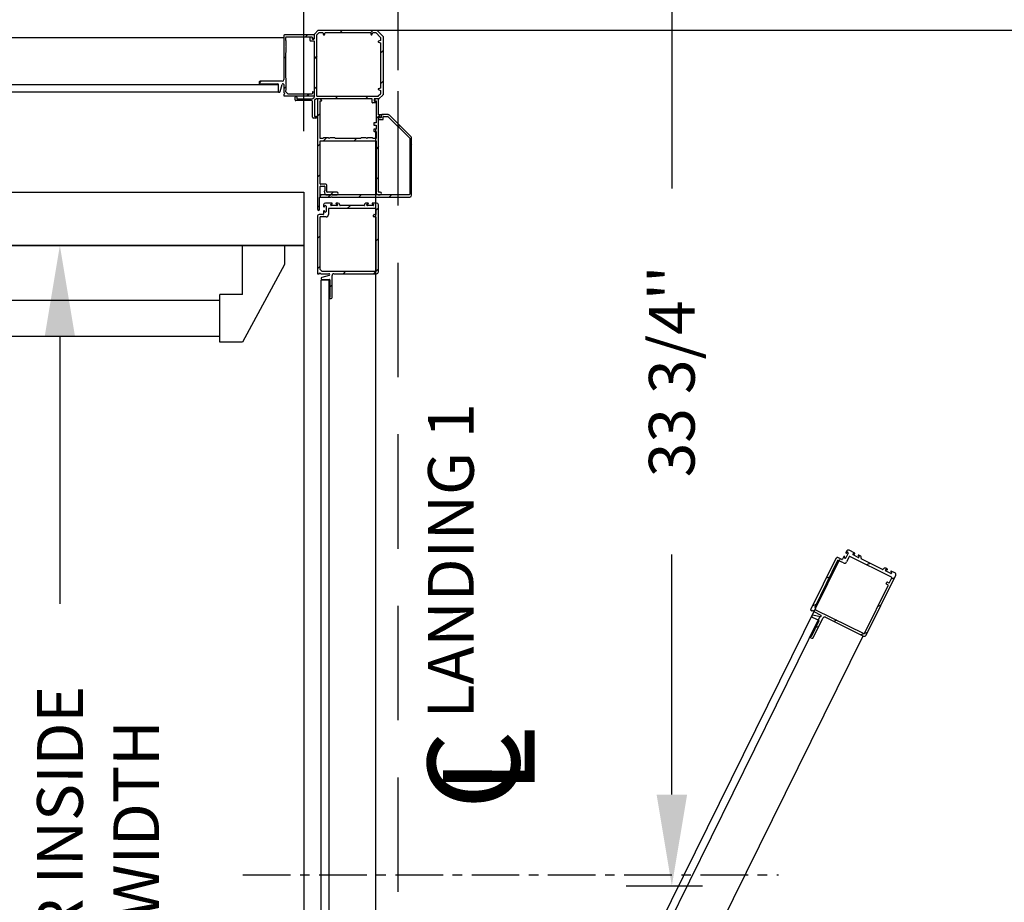
# Model space of a CAD drawing. Extents: x -998 to 126, y -133 to 535.
# Drawn here: x 21 to 53, y -1 to 28 of the extents above; entities that cross this region are included whole.
import ezdxf

# ---------------------------------------------------------------- set-up
doc = ezdxf.new("R2010")
doc.units = 0
doc.header["$LTSCALE"] = 5
doc.header["$MEASUREMENT"] = 0
doc.linetypes.add('CENTER', pattern=[2, 1.25, -0.25, 0.25, -0.25])
doc.linetypes.add('HIDDEN', pattern=[0.375, 0.25, -0.125])
doc.layers.get('0').update_dxf_attribs({"linetype": 'CONTINUOUS'})
doc.layers.get('DEFPOINTS').update_dxf_attribs({"linetype": 'CONTINUOUS'})
doc.layers.add('CENTER', color=2, linetype='CENTER')
doc.layers.add('DIM', color=3, linetype='CONTINUOUS')
doc.styles.add('PLAN_STYLE', font='txt.shx', dxfattribs={"height": 1.5})
doc.styles.get("Standard").update_dxf_attribs({"font": 'txt.shx', "height": 1.5})
doc.dimstyles.new('IMPERIAL_PL', dxfattribs={"dimtxt": 1.5, "dimasz": 3, "dimexe": 1.5, "dimexo": 1, "dimgap": 1, "dimtad": 0, "dimtih": 1, "dimtoh": 1, "dimdec": 4, "dimzin": 0, "dimdsep": 46, "dimlunit": 5, "dimtxsty": 'PLAN_STYLE', "dimcen": 0.09, "dimadec": 0, "dimazin": 0, "dimtfac": 1, "dimtdec": 4, "dimtofl": 0, "dimtmove": 0, "dimatfit": 3, "dimfxl": 0, "dimfrac": 2, "dimtolj": 1, "dimtzin": 0, "dimarcsym": 0})

# ---------------------------------------------------------------- blocks, each defined once
blk = doc.blocks.new('*D2199')
at = {"layer": 'DEFPOINTS', "color": 0, "linetype": 'Continuous', "ltscale": 0.8}
for p in [(-37.28125, 67.75), (-37.28125, 25.75), (33.09375, 25.75)]:
    blk.add_point(p, dxfattribs=at)
at = {"layer": 'DIM', "color": 0, "linetype": 'Continuous', "lineweight": -2, "ltscale": 0.8}
for p, q in [((-37.28125, 26.75), (-37.28125, 69.25)), ((33.09375, 26.75), (33.09375, 69.25)), ((-34.28125, 67.75), (-19.09375, 67.75)), ((30.09375, 67.75), (14.90625, 67.75))]:
    blk.add_line(p, q, dxfattribs=at)
at = {"layer": 'DIM', "color": 0, "linetype": 'Continuous', "ltscale": 0.8}
for points in [[(-34.28125, 68.25), (-34.28125, 67.25), (-37.28125, 67.75)], [(30.09375, 68.25), (30.09375, 67.25), (33.09375, 67.75)]]:
    blk.add_solid(points, dxfattribs=at)
at = {"layer": 'DIM', "color": 0, "linetype": 'Continuous', "ltscale": 0.8, "insert": (-2.09375, 67.75), "char_height": 1.5, "attachment_point": 5, "style": 'PLAN_STYLE'}
blk.add_mtext("\\A1;70 3/8''\\PFINISHED RUNWAY LENGTH\\P(PIT LENGTH)", dxfattribs=at)
blk = doc.blocks.new('*D2201')
at = {"layer": 'DEFPOINTS', "color": 0, "linetype": 'Continuous', "ltscale": 0.8}
for p in [(30, 53.75), (-30, 23.75), (30, 23.75)]:
    blk.add_point(p, dxfattribs=at)
at = {"layer": 'DIM', "color": 0, "linetype": 'Continuous', "lineweight": -2, "ltscale": 0.8}
for p, q in [((-30, 24.75), (-30, 55.25)), ((30, 24.75), (30, 55.25)), ((-27, 53.75), (-9.25, 53.75)), ((27, 53.75), (9.25, 53.75))]:
    blk.add_line(p, q, dxfattribs=at)
at = {"layer": 'DIM', "color": 0, "linetype": 'Continuous', "ltscale": 0.8}
for points in [[(-27, 54.25), (-27, 53.25), (-30, 53.75)], [(27, 54.25), (27, 53.25), (30, 53.75)]]:
    blk.add_solid(points, dxfattribs=at)
at = {"layer": 'DIM', "color": 0, "linetype": 'Continuous', "ltscale": 0.8, "insert": (0, 53.75), "char_height": 1.5, "attachment_point": 5, "style": 'PLAN_STYLE'}
blk.add_mtext("\\A1;60''\\PCLEAR INSIDE\\PCAB LENGTH", dxfattribs=at)
blk = doc.blocks.new('BLK129')
at = {"color": 7, "linetype": 'Continuous'}
for p, q in [((-7.492, 38.517), (-7.412, 38.517)), ((-7.457, 38.457), (-7.492, 38.457)), ((-7.442, 37.951), (-7.442, 38.442)), ((-7.382, 38.487), (-7.382, 37.972)), ((-9.687, 37.758), (-9.568, 37.877)), ((-9.558, 37.882), (-9.414, 37.882)), ((-9.471, 37.972), (-9.471, 38.004)), ((-9.456, 38.019), (-9.352, 38.019)), ((-9.414, 37.957), (-9.456, 37.957)), ((-9.399, 37.897), (-9.399, 37.942)), ((-9.337, 38.004), (-9.337, 37.897)), ((-9.322, 37.882), (-7.511, 37.882)), ((-7.49, 37.89), (-7.451, 37.929)), ((-7.442, 37.813), (-7.442, 36.002)), ((-7.394, 37.873), (-7.433, 37.834)), ((-6.882, 37.882), (-7.373, 37.882)), ((-7.352, 37.942), (-6.837, 37.942)), ((-6.867, 37.832), (-6.867, 37.867)), ((-6.807, 37.912), (-6.807, 37.832)), ((-9.692, 35.837), (-9.692, 37.748)), ((-9.486, 35.632), (-9.692, 35.837)), ((-7.442, 35.909), (-7.442, 35.759)), ((-7.427, 35.987), (-7.319, 35.987)), ((-7.382, 35.924), (-7.427, 35.924)), ((-7.367, 35.867), (-7.367, 35.909)), ((-7.319, 35.852), (-7.352, 35.852)), ((-7.304, 35.972), (-7.304, 35.867)), ((-7.569, 35.632), (-9.486, 35.632)), ((-7.442, 35.759), (-7.569, 35.632))]:
    blk.add_line(p, q, dxfattribs=at)
for centre, radius, start, end in [((-7.492, 38.487), 0.03, 90, 270), ((-7.457, 38.442), 0.015, 0, 90), ((-7.412, 38.487), 0.03, 0, 90), ((-9.558, 37.867), 0.015, 90, 135), ((-9.456, 38.004), 0.015, 90, 180), ((-9.456, 37.972), 0.015, 180, 270), ((-9.414, 37.942), 0.015, 0, 90), ((-9.414, 37.897), 0.015, 270, 0), ((-9.352, 38.004), 0.015, 0, 90), ((-9.322, 37.897), 0.015, 180, 270), ((-7.511, 37.912), 0.03, 270, 315), ((-7.472, 37.951), 0.03, 315, 0), ((-7.412, 37.813), 0.03, 135, 180), ((-7.373, 37.852), 0.03, 90, 135), ((-7.352, 37.972), 0.03, 180, 270), ((-6.882, 37.867), 0.015, 0, 90), ((-6.837, 37.832), 0.03, 180, 360), ((-6.837, 37.912), 0.03, 0, 90), ((-9.677, 37.748), 0.015, 135, 180), ((-7.427, 36.002), 0.015, 180, 270), ((-7.427, 35.909), 0.015, 90, 180), ((-7.382, 35.909), 0.015, 0, 90), ((-7.352, 35.867), 0.015, 180, 270), ((-7.319, 35.972), 0.015, 0, 90), ((-7.319, 35.867), 0.015, 270, 0)]:
    blk.add_arc(centre, radius, start, end, dxfattribs=at)
blk = doc.blocks.new('BLK130')
at = {"color": 7, "linetype": 'Continuous'}
for p, q in [((-9.609, 37.726), (-9.538, 37.797)), ((-9.528, 37.802), (-7.537, 37.802)), ((-7.522, 37.787), (-7.522, 35.79)), ((-9.614, 37.607), (-9.614, 37.715)), ((-9.544, 37.582), (-9.614, 37.607)), ((-9.614, 37.528), (-9.544, 37.554)), ((-9.614, 36.047), (-9.614, 37.528)), ((-9.544, 36.022), (-9.614, 36.047)), ((-9.614, 35.968), (-9.544, 35.993)), ((-9.614, 35.87), (-9.614, 35.968)), ((-9.454, 35.71), (-9.614, 35.87)), ((-9.355, 35.71), (-9.454, 35.71)), ((-9.33, 35.78), (-9.355, 35.71)), ((-9.277, 35.71), (-9.302, 35.78)), ((-7.795, 35.71), (-9.277, 35.71)), ((-7.77, 35.78), (-7.795, 35.71)), ((-7.716, 35.71), (-7.742, 35.78)), ((-7.602, 35.71), (-7.716, 35.71)), ((-7.522, 35.79), (-7.602, 35.71))]:
    blk.add_line(p, q, dxfattribs=at)
for centre, start, end in [((-9.528, 37.787), 90, 135), ((-7.537, 37.787), 0, 90), ((-9.599, 37.715), 135, 180), ((-9.549, 37.568), 289.8189, 70.1811), ((-9.549, 36.007), 289.8189, 70.1811), ((-9.316, 35.775), 19.8189, 160.1811), ((-7.756, 35.775), 19.8189, 160.1811)]:
    blk.add_arc(centre, 0.015, start, end, dxfattribs=at)
blk = doc.blocks.new('BLK131')
at = {"color": 15, "linetype": 'Continuous'}
for points in [[(-7.521, 38.479, 0), (-7.483, 38.517, 0)], [(-9.198, 37.802, 0), (-9.118, 37.882, 0)], [(-8.198, 37.802, 0), (-8.118, 37.882, 0)], [(-7.118, 37.882, 0), (-7.058, 37.942, 0)], [(-7.522, 37.478, 0), (-7.442, 37.558, 0)], [(-9.692, 37.308, 0), (-9.614, 37.386, 0)], [(-7.522, 36.478, 0), (-7.442, 36.558, 0)], [(-9.692, 36.308, 0), (-9.614, 36.386, 0)], [(-9.368, 35.632, 0), (-9.28, 35.72, 0)], [(-8.368, 35.632, 0), (-8.29, 35.71, 0)]]:
    blk.add_polyline3d(points, dxfattribs=at)
for name in ['BLK129', 'BLK130']:
    blk.add_blockref(name, (0, 0))
blk = doc.blocks.new('BLK43')
at = {"color": 7, "linetype": 'Continuous'}
for p, q in [((-7.442, 37.775), (-7.442, 37.694)), ((-6.442, 37.79), (-7.427, 37.79)), ((-6.442, 37.737), (-6.442, 37.79)), ((-7.434, 37.68), (-7.388, 37.656)), ((-7.377, 37.663), (-7.377, 37.712)), ((-7.362, 37.727), (-6.581, 37.727)), ((-6.581, 37.727), (-6.504, 37.651)), ((-6.504, 37.605), (-6.52, 37.59)), ((-6.52, 37.59), (-6.52, 37.417)), ((-6.504, 37.651), (-6.504, 37.605)), ((-6.472, 37.707), (-6.442, 37.737)), ((-6.442, 37.677), (-6.472, 37.707)), ((-6.442, 37.417), (-6.442, 37.677)), ((-6.318, 37.647), (-6.383, 37.409)), ((-6.257, 37.402), (-6.257, 37.639)), ((-6.52, 37.417), (-6.505, 37.402)), ((-6.505, 37.402), (-6.52, 37.387)), ((-6.52, 37.387), (-6.52, 37.215)), ((-6.52, 37.215), (-6.504, 37.199)), ((-6.504, 37.199), (-6.504, 36.371)), ((-6.442, 35.805), (-6.442, 37.249)), ((-6.382, 37.309), (-5.662, 37.309)), ((-5.662, 37.387), (-6.242, 37.387)), ((-5.662, 37.402), (-5.662, 37.387)), ((-5.632, 37.339), (-5.632, 37.402)), ((-6.504, 36.371), (-6.52, 36.356)), ((-6.52, 36.356), (-6.52, 36.183)), ((-6.52, 36.183), (-6.505, 36.168)), ((-6.505, 36.168), (-6.52, 36.153)), ((-6.52, 36.153), (-6.52, 35.981)), ((-7.442, 35.886), (-7.442, 35.805)), ((-7.388, 35.923), (-7.434, 35.899)), ((-7.377, 35.867), (-7.377, 35.917)), ((-6.519, 35.852), (-7.362, 35.852)), ((-6.52, 35.981), (-6.504, 35.965)), ((-6.504, 35.965), (-6.504, 35.867)), ((-7.427, 35.79), (-6.457, 35.79))]:
    blk.add_line(p, q, dxfattribs=at)
for centre, radius, start, end in [((-7.427, 37.775), 0.015, 90, 180), ((-7.427, 37.694), 0.015, 180, 241.9275), ((-7.384, 37.663), 0.0075, 241.9275, 0), ((-7.362, 37.712), 0.015, 90, 180), ((-6.288, 37.639), 0.031, 0, 164.6634), ((-6.412, 37.417), 0.03, 180, 344.6634), ((-6.382, 37.249), 0.06, 90, 180), ((-6.242, 37.402), 0.015, 180, 270), ((-5.647, 37.402), 0.015, 0, 180), ((-5.662, 37.339), 0.03, 270, 0), ((-7.427, 35.886), 0.015, 118.0725, 180), ((-7.384, 35.917), 0.0075, 0, 118.0725), ((-7.362, 35.867), 0.015, 180, 270), ((-6.519, 35.867), 0.015, 270, 0), ((-7.427, 35.805), 0.015, 180, 270), ((-6.457, 35.805), 0.015, 270, 0)]:
    blk.add_arc(centre, radius, start, end, dxfattribs=at)
blk = doc.blocks.new('BLK44')
at = {"color": 15, "linetype": 'Continuous'}
for points in [[(-7.27285, 37.72715, 0), (-7.21035, 37.78965, 0)], [(-6.51975, 37.48025, 0), (-6.44175, 37.55825, 0)], [(-5.69085, 37.30915, 0), (-5.63175, 37.36825, 0)], [(-6.50425, 36.49575, 0), (-6.44175, 36.55825, 0)], [(-7.21035, 35.78965, 0), (-7.14785, 35.85215, 0)]]:
    blk.add_polyline3d(points, dxfattribs=at)
blk.add_blockref('BLK43', (0, 0))
blk = doc.blocks.new('BLK33')
at = {"color": 7, "linetype": 'Continuous'}
for p, q in [((-8.022, 44.396), (-8.022, 43.676)), ((-7.929, 44.426), (-7.992, 44.426)), ((-7.944, 43.816), (-7.944, 44.396)), ((-7.944, 44.396), (-7.929, 44.396)), ((-8.082, 43.616), (-9.481, 43.616)), ((-7.692, 43.801), (-7.929, 43.801)), ((-7.922, 43.675), (-7.684, 43.74)), ((-7.654, 43.616), (-7.914, 43.616)), ((-7.624, 43.586), (-7.654, 43.616)), ((-7.594, 43.616), (-7.624, 43.586)), ((-7.541, 43.616), (-7.594, 43.616)), ((-7.541, 41.737), (-7.541, 43.616)), ((-9.541, 43.556), (-9.541, 41.361)), ((-7.744, 41.564), (-7.744, 41.662)), ((-7.729, 41.677), (-7.601, 41.677)), ((-9.385, 41.346), (-9.385, 41.364)), ((-9.37, 41.379), (-9.18, 41.379)), ((-9.35, 41.331), (-9.37, 41.331)), ((-9.18, 41.331), (-9.2, 41.331)), ((-9.165, 41.364), (-9.165, 41.346)), ((-9.085, 41.361), (-9.085, 41.364)), ((-9.07, 41.379), (-8.291, 41.379)), ((-8.276, 41.364), (-8.276, 41.361)), ((-8.198, 41.346), (-8.198, 41.364)), ((-8.183, 41.379), (-7.993, 41.379)), ((-8.163, 41.331), (-8.183, 41.331)), ((-7.993, 41.331), (-8.013, 41.331)), ((-7.978, 41.364), (-7.978, 41.346)), ((-7.824, 41.404), (-7.824, 41.574)), ((-7.774, 41.574), (-7.774, 41.564)), ((-7.774, 41.414), (-7.774, 41.404)), ((-7.744, 41.361), (-7.744, 41.414)), ((-9.481, 41.301), (-9.35, 41.301)), ((-9.2, 41.301), (-9.145, 41.301)), ((-8.216, 41.301), (-8.163, 41.301)), ((-8.013, 41.301), (-7.804, 41.301))]:
    blk.add_line(p, q, dxfattribs=at)
for centre, radius, start, end in [((-7.992, 44.396), 0.03, 90, 180), ((-7.929, 44.411), 0.015, 270, 90), ((-9.481, 43.556), 0.06, 90, 180), ((-8.082, 43.676), 0.06, 270, 0), ((-7.929, 43.816), 0.015, 180, 270), ((-7.914, 43.646), 0.03, 105.3366, 270), ((-7.692, 43.77), 0.031, 285.3366, 90), ((-7.729, 41.662), 0.015, 90, 180), ((-7.601, 41.737), 0.06, 270, 0), ((-9.481, 41.361), 0.06, 180, 270), ((-9.37, 41.364), 0.015, 90, 180), ((-9.37, 41.346), 0.015, 180, 270), ((-9.35, 41.316), 0.015, 270, 90), ((-9.2, 41.316), 0.015, 90, 270), ((-9.18, 41.364), 0.015, 0, 90), ((-9.18, 41.346), 0.015, 270, 0), ((-9.145, 41.361), 0.06, 270, 0), ((-9.07, 41.364), 0.015, 90, 180), ((-8.291, 41.364), 0.015, 0, 90), ((-8.216, 41.361), 0.06, 180, 270), ((-8.183, 41.364), 0.015, 90, 180), ((-8.183, 41.346), 0.015, 180, 270), ((-8.163, 41.316), 0.015, 270, 90), ((-8.013, 41.316), 0.015, 90, 270), ((-7.993, 41.364), 0.015, 0, 90), ((-7.993, 41.346), 0.015, 270, 0), ((-7.799, 41.574), 0.025, 0, 180), ((-7.799, 41.404), 0.025, 180, 0), ((-7.804, 41.361), 0.06, 270, 360), ((-7.759, 41.564), 0.015, 180, 0), ((-7.759, 41.414), 0.015, 0, 180)]:
    blk.add_arc(centre, radius, start, end, dxfattribs=at)
blk = doc.blocks.new('BLK34')
at = {"color": 7, "linetype": 'Continuous'}
for p, q in [((-9.463, 43.523), (-9.463, 41.772)), ((-7.687, 43.538), (-9.448, 43.538)), ((-7.619, 43.471), (-7.687, 43.538)), ((-7.619, 41.772), (-7.619, 43.471)), ((-9.463, 41.664), (-9.463, 41.494)), ((-9.448, 41.757), (-9.4, 41.757)), ((-9.4, 41.679), (-9.448, 41.679)), ((-9.385, 41.742), (-9.385, 41.694)), ((-7.902, 41.494), (-7.902, 41.679)), ((-7.824, 41.757), (-7.634, 41.757)), ((-9.448, 41.479), (-7.917, 41.479))]:
    blk.add_line(p, q, dxfattribs=at)
for centre, radius, start, end in [((-9.448, 43.523), 0.015, 90, 180), ((-9.448, 41.772), 0.015, 180, 270), ((-9.448, 41.664), 0.015, 90, 180), ((-9.4, 41.742), 0.015, 0, 90), ((-9.4, 41.694), 0.015, 270, 0), ((-7.824, 41.679), 0.078, 90, 180), ((-7.634, 41.772), 0.015, 270, 0), ((-9.448, 41.494), 0.015, 180, 270), ((-7.917, 41.494), 0.015, 270, 0)]:
    blk.add_arc(centre, radius, start, end, dxfattribs=at)
blk = doc.blocks.new('BLK35')
at = {"color": 15, "linetype": 'Continuous'}
for points in [[(-8.02175, 43.97825, 0), (-7.94375, 44.05625, 0)], [(-9.54125, 43.45875, 0), (-9.38385, 43.61615, 0)], [(-8.46185, 43.53815, 0), (-8.38385, 43.61615, 0)], [(-7.61925, 43.38075, 0), (-7.54125, 43.45875, 0)], [(-9.54125, 42.45875, 0), (-9.46325, 42.53675, 0)], [(-7.61925, 42.38075, 0), (-7.54125, 42.45875, 0)], [(-9.54125, 41.45875, 0), (-9.46325, 41.53675, 0)], [(-8.62085, 41.37915, 0), (-8.52085, 41.47915, 0)]]:
    blk.add_polyline3d(points, dxfattribs=at)
for name in ['BLK33', 'BLK34']:
    blk.add_blockref(name, (0, 0))
blk = doc.blocks.new('BLK36')
at = {"color": 7, "linetype": 'Continuous'}
for p, q in [((-10.629, 41.044), (-10.629, 39.17)), ((-8.013, 41.104), (-10.569, 41.104)), ((-10.567, 39.177), (-10.567, 41.011)), ((-10.552, 41.026), (-7.657, 41.026)), ((-7.998, 41.089), (-8.013, 41.104)), ((-7.983, 41.104), (-7.998, 41.089)), ((-7.63, 41.104), (-7.983, 41.104)), ((-7.642, 41.038), (-7.63, 41.104)), ((-10.612, 39.128), (-9.903, 38.419)), ((-9.865, 38.468), (-10.562, 39.166)), ((-9.716, 38.464), (-9.854, 38.464)), ((-9.701, 38.548), (-9.701, 38.479)), ((-9.564, 38.563), (-9.686, 38.563)), ((-9.639, 38.417), (-9.639, 38.486)), ((-9.624, 38.501), (-9.589, 38.501)), ((-9.589, 38.501), (-9.583, 38.478)), ((-9.549, 38.482), (-9.549, 38.548)), ((-9.861, 38.402), (-9.654, 38.402))]:
    blk.add_line(p, q, dxfattribs=at)
for centre, radius, start, end in [((-10.569, 41.044), 0.06, 90, 180), ((-10.552, 41.011), 0.015, 90, 180), ((-7.657, 41.041), 0.015, 270, 349.3803), ((-10.569, 39.17), 0.06, 180, 225), ((-10.552, 39.177), 0.015, 180, 225), ((-9.861, 38.462), 0.06, 225, 270), ((-9.854, 38.479), 0.015, 225, 270), ((-9.716, 38.479), 0.015, 270, 0), ((-9.686, 38.548), 0.015, 90, 180), ((-9.654, 38.417), 0.015, 270, 0), ((-9.624, 38.486), 0.015, 90, 180), ((-9.566, 38.482), 0.0171, 195.9454, 360), ((-9.564, 38.548), 0.015, 0, 90)]:
    blk.add_arc(centre, radius, start, end, dxfattribs=at)
blk = doc.blocks.new('BLK37')
at = {"color": 15, "linetype": 'Continuous'}
for points in [[(-9.974, 41.026, 0), (-9.896, 41.104, 0)], [(-8.974, 41.026, 0), (-8.896, 41.104, 0)], [(-7.974, 41.026, 0), (-7.896, 41.104, 0)], [(-10.629, 40.371, 0), (-10.567, 40.433, 0)], [(-10.629, 39.371, 0), (-10.567, 39.433, 0)], [(-10.242, 38.758, 0), (-10.198, 38.802, 0)]]:
    blk.add_polyline3d(points, dxfattribs=at)
blk.add_blockref('BLK36', (0, 0))
blk = doc.blocks.new('BLK38')
at = {"color": 7, "linetype": 'Continuous'}
for p, q in [((-7.612, 41.51), (-7.612, 41.12)), ((-7.549, 37.897), (-7.549, 41.51)), ((-9.531, 41.026), (-9.599, 41.026)), ((-8.013, 41.026), (-8.184, 41.026)), ((-7.998, 41.011), (-8.013, 41.026)), ((-7.983, 41.026), (-7.998, 41.011)), ((-7.812, 41.026), (-7.983, 41.026)), ((-7.759, 40.911), (-7.783, 41.004)), ((-7.612, 41.12), (-7.627, 41.104)), ((-7.627, 41.104), (-7.627, 40.759)), ((-9.599, 40.946), (-9.564, 40.946)), ((-9.549, 40.931), (-9.549, 38.466)), ((-9.471, 39.257), (-9.471, 40.966)), ((-8.184, 40.946), (-7.864, 40.946)), ((-7.849, 40.931), (-7.849, 40.711)), ((-7.819, 40.681), (-7.642, 40.681)), ((-7.789, 40.759), (-7.789, 40.911)), ((-7.789, 40.911), (-7.759, 40.911)), ((-7.642, 40.744), (-7.774, 40.744)), ((-7.627, 40.666), (-7.627, 39.257)), ((-7.627, 39.257), (-9.471, 39.257)), ((-9.471, 38.952), (-9.471, 39.179)), ((-9.471, 39.179), (-9.371, 39.179)), ((-9.371, 39.179), (-9.349, 39.157)), ((-9.349, 39.157), (-9.184, 39.157)), ((-9.184, 39.157), (-9.162, 39.179)), ((-9.162, 39.179), (-9.14, 39.157)), ((-9.14, 39.157), (-8.975, 39.157)), ((-8.975, 39.157), (-8.953, 39.179)), ((-8.953, 39.179), (-8.137, 39.179)), ((-8.137, 39.179), (-8.115, 39.157)), ((-8.115, 39.157), (-7.95, 39.157)), ((-7.95, 39.157), (-7.928, 39.179)), ((-7.928, 39.179), (-7.906, 39.157)), ((-7.906, 39.157), (-7.741, 39.157)), ((-7.741, 39.157), (-7.719, 39.179)), ((-7.719, 39.179), (-7.627, 39.179)), ((-7.627, 39.179), (-7.627, 37.947)), ((-9.404, 38.952), (-9.471, 38.952)), ((-9.471, 38.747), (-9.471, 38.872)), ((-9.471, 38.872), (-9.404, 38.872)), ((-9.404, 38.747), (-9.471, 38.747)), ((-9.389, 38.887), (-9.389, 38.937)), ((-9.639, 38.482), (-9.639, 38.421)), ((-9.604, 38.497), (-9.624, 38.497)), ((-9.589, 38.466), (-9.589, 38.482)), ((-9.549, 38.466), (-9.589, 38.466)), ((-9.471, 37.947), (-9.471, 38.667)), ((-9.471, 38.667), (-9.404, 38.667)), ((-9.389, 38.682), (-9.389, 38.732)), ((-9.624, 38.406), (-9.549, 38.406)), ((-9.549, 38.406), (-9.549, 37.897)), ((-9.534, 37.882), (-9.453, 37.882)), ((-9.422, 37.947), (-9.471, 37.947)), ((-9.44, 37.89), (-9.415, 37.936)), ((-7.683, 37.936), (-7.658, 37.89)), ((-7.627, 37.947), (-7.676, 37.947)), ((-7.645, 37.882), (-7.564, 37.882))]:
    blk.add_line(p, q, dxfattribs=at)
for centre, radius, start, end in [((-7.581, 41.51), 0.0312, 0, 180), ((-9.599, 40.986), 0.04, 90, 270), ((-9.531, 40.966), 0.06, 0, 90), ((-8.184, 40.986), 0.04, 90, 270), ((-7.812, 40.996), 0.03, 14.6209, 90), ((-9.564, 40.931), 0.015, 0, 90), ((-7.864, 40.931), 0.015, 0, 90), ((-7.819, 40.711), 0.03, 180, 270), ((-7.774, 40.759), 0.015, 180, 270), ((-7.642, 40.759), 0.015, 270, 0), ((-7.642, 40.666), 0.015, 0, 90), ((-9.404, 38.937), 0.015, 0, 90), ((-9.404, 38.887), 0.015, 270, 0), ((-9.404, 38.732), 0.015, 0, 90), ((-9.624, 38.482), 0.015, 90, 180), ((-9.624, 38.421), 0.015, 180, 270), ((-9.604, 38.482), 0.015, 0, 90), ((-9.404, 38.682), 0.015, 270, 0), ((-9.534, 37.897), 0.015, 180, 270), ((-9.453, 37.897), 0.015, 270, 331.9275), ((-9.422, 37.939), 0.0075, 331.9275, 90), ((-7.676, 37.939), 0.0075, 90, 208.0725), ((-7.645, 37.897), 0.015, 208.0725, 270), ((-7.564, 37.897), 0.015, 270, 0)]:
    blk.add_arc(centre, radius, start, end, dxfattribs=at)
blk = doc.blocks.new('BLK39')
at = {"color": 15, "linetype": 'Continuous'}
for points in [[(-7.61175, 41.38825, 0), (-7.54925, 41.45075, 0)], [(-8.05385, 40.94615, 0), (-7.97385, 41.02615, 0)], [(-9.54925, 40.45075, 0), (-9.47125, 40.52875, 0)], [(-7.62725, 40.37275, 0), (-7.54925, 40.45075, 0)], [(-9.54925, 39.45075, 0), (-9.47125, 39.52875, 0)], [(-7.62725, 39.37275, 0), (-7.54925, 39.45075, 0)], [(-8.82135, 39.17865, 0), (-8.74335, 39.25665, 0)], [(-7.84335, 39.15665, 0), (-7.74335, 39.25665, 0)], [(-9.59425, 38.40575, 0), (-9.47125, 38.52875, 0)], [(-7.62725, 38.37275, 0), (-7.54925, 38.45075, 0)]]:
    blk.add_polyline3d(points, dxfattribs=at)
blk.add_blockref('BLK38', (0, 0))
blk = doc.blocks.new('BLK40')
for name in ['BLK39', 'BLK37']:
    blk.add_blockref(name, (0, 0))
blk = doc.blocks.new('CORNER_BR_LOCK')
at = {"rotation": 180}
for name in ['BLK131', 'BLK44', 'BLK40', 'BLK35']:
    blk.add_blockref(name, (-9.692, 35.632), dxfattribs=at)
blk = doc.blocks.new('BLK52')
at = {"color": 7, "linetype": 'Continuous'}
for p, q in [((-7.442, 79.998), (-7.442, 80.079)), ((-7.427, 80.094), (-6.457, 80.094)), ((-6.442, 80.079), (-6.442, 78.634)), ((-7.388, 79.96), (-7.434, 79.984)), ((-7.377, 80.016), (-7.377, 79.967)), ((-6.519, 80.031), (-7.362, 80.031)), ((-6.52, 79.902), (-6.504, 79.918)), ((-6.52, 79.73), (-6.52, 79.902)), ((-6.505, 79.715), (-6.52, 79.73)), ((-6.504, 79.918), (-6.504, 80.016)), ((-6.52, 79.7), (-6.505, 79.715)), ((-6.52, 79.527), (-6.52, 79.7)), ((-6.504, 79.512), (-6.52, 79.527)), ((-6.504, 78.684), (-6.504, 79.512)), ((-6.52, 78.669), (-6.504, 78.684)), ((-6.52, 78.496), (-6.52, 78.669)), ((-6.505, 78.481), (-6.52, 78.496)), ((-6.52, 78.466), (-6.505, 78.481)), ((-6.52, 78.294), (-6.52, 78.466)), ((-6.442, 78.466), (-6.442, 78.207)), ((-6.318, 78.236), (-6.383, 78.474)), ((-6.382, 78.574), (-5.662, 78.574)), ((-6.257, 78.481), (-6.257, 78.245)), ((-5.662, 78.496), (-6.242, 78.496)), ((-5.662, 78.481), (-5.662, 78.496)), ((-5.632, 78.544), (-5.632, 78.481)), ((-7.442, 78.109), (-7.442, 78.19)), ((-7.434, 78.203), (-7.388, 78.227)), ((-7.377, 78.221), (-7.377, 78.171)), ((-7.362, 78.156), (-6.581, 78.156)), ((-6.581, 78.156), (-6.504, 78.233)), ((-6.504, 78.278), (-6.52, 78.294)), ((-6.504, 78.233), (-6.504, 78.278)), ((-6.442, 78.207), (-6.472, 78.177)), ((-6.472, 78.177), (-6.442, 78.147)), ((-6.442, 78.147), (-6.442, 78.094)), ((-6.442, 78.094), (-7.427, 78.094))]:
    blk.add_line(p, q, dxfattribs=at)
for centre, radius, start, end in [((-7.427, 80.079), 0.015, 90, 180), ((-6.457, 80.079), 0.015, 360, 90), ((-7.427, 79.998), 0.015, 180, 241.9275), ((-7.384, 79.967), 0.0075, 241.9275, 0), ((-7.362, 80.016), 0.015, 90, 180), ((-6.519, 80.016), 0.015, 360, 90), ((-6.382, 78.634), 0.06, 180, 270), ((-6.412, 78.466), 0.03, 15.3366, 180), ((-6.242, 78.481), 0.015, 90, 180), ((-5.662, 78.544), 0.03, 0, 90), ((-5.647, 78.481), 0.015, 180, 0), ((-7.427, 78.19), 0.015, 118.0725, 180), ((-7.384, 78.221), 0.0075, 360, 118.0725), ((-7.362, 78.171), 0.015, 180, 270), ((-6.288, 78.245), 0.031, 195.3366, 0), ((-7.427, 78.109), 0.015, 180, 270)]:
    blk.add_arc(centre, radius, start, end, dxfattribs=at)
blk = doc.blocks.new('BLK53')
at = {"color": 15, "linetype": 'Continuous'}
for points in [[(-6.969, 80.031, 0), (-6.906, 80.094, 0)], [(-6.504, 79.496, 0), (-6.442, 79.558, 0)], [(-6.512, 78.488, 0), (-6.415, 78.585, 0)], [(-6.906, 78.094, 0), (-6.844, 78.156, 0)]]:
    blk.add_polyline3d(points, dxfattribs=at)
blk.add_blockref('BLK52', (0, 0))
blk = doc.blocks.new('BLK54')
at = {"color": 7, "linetype": 'Continuous'}
for p, q in [((-9.486, 80.252), (-9.692, 80.046)), ((-7.569, 80.252), (-9.486, 80.252)), ((-7.442, 80.124), (-7.569, 80.252)), ((-7.442, 79.974), (-7.442, 80.124)), ((-9.692, 80.046), (-9.692, 78.136)), ((-7.442, 78.071), (-7.442, 79.882)), ((-7.382, 79.959), (-7.427, 79.959)), ((-7.427, 79.897), (-7.319, 79.897)), ((-7.367, 80.016), (-7.367, 79.974)), ((-7.319, 80.031), (-7.352, 80.031)), ((-7.304, 79.912), (-7.304, 80.016)), ((-9.687, 78.125), (-9.568, 78.006)), ((-9.558, 78.002), (-9.414, 78.002)), ((-9.471, 77.912), (-9.471, 77.879)), ((-9.414, 77.927), (-9.456, 77.927)), ((-9.456, 77.864), (-9.352, 77.864)), ((-9.399, 77.987), (-9.399, 77.942)), ((-9.337, 77.879), (-9.337, 77.987)), ((-9.322, 78.002), (-7.511, 78.002)), ((-7.49, 77.993), (-7.451, 77.954)), ((-7.442, 77.933), (-7.442, 77.442)), ((-7.394, 78.01), (-7.433, 78.049)), ((-7.382, 77.397), (-7.382, 77.912)), ((-6.882, 78.002), (-7.373, 78.002)), ((-7.352, 77.942), (-6.837, 77.942)), ((-6.867, 78.052), (-6.867, 78.017)), ((-6.807, 77.972), (-6.807, 78.052)), ((-7.457, 77.427), (-7.492, 77.427)), ((-7.492, 77.367), (-7.412, 77.367))]:
    blk.add_line(p, q, dxfattribs=at)
for centre, radius, start, end in [((-7.427, 79.974), 0.015, 180, 270), ((-7.427, 79.882), 0.015, 90, 180), ((-7.382, 79.974), 0.015, 270, 0), ((-7.352, 80.016), 0.015, 90, 180), ((-7.319, 80.016), 0.015, 0, 90), ((-7.319, 79.912), 0.015, 270, 0), ((-9.677, 78.136), 0.015, 180, 225), ((-9.558, 78.017), 0.015, 225, 270), ((-9.456, 77.912), 0.015, 90, 180), ((-9.456, 77.879), 0.015, 180, 270), ((-9.414, 77.987), 0.015, 0, 90), ((-9.414, 77.942), 0.015, 270, 0), ((-9.352, 77.879), 0.015, 270, 360), ((-9.322, 77.987), 0.015, 90, 180), ((-7.511, 77.972), 0.03, 45, 90), ((-7.472, 77.933), 0.03, 0, 45), ((-7.412, 78.071), 0.03, 180, 225), ((-7.373, 78.032), 0.03, 225, 270), ((-7.352, 77.912), 0.03, 90, 180), ((-6.882, 78.017), 0.015, 270, 0), ((-6.837, 78.052), 0.03, 0, 180), ((-6.837, 77.972), 0.03, 270, 0), ((-7.492, 77.397), 0.03, 90, 270), ((-7.457, 77.442), 0.015, 270, 0), ((-7.412, 77.397), 0.03, 270, 0)]:
    blk.add_arc(centre, radius, start, end, dxfattribs=at)
blk = doc.blocks.new('BLK55')
at = {"color": 7, "linetype": 'Continuous'}
for p, q in [((-9.454, 80.174), (-9.614, 80.014)), ((-9.355, 80.174), (-9.454, 80.174)), ((-9.33, 80.104), (-9.355, 80.174)), ((-9.277, 80.174), (-9.302, 80.104)), ((-7.795, 80.174), (-9.277, 80.174)), ((-7.77, 80.104), (-7.795, 80.174)), ((-7.716, 80.174), (-7.742, 80.104)), ((-7.602, 80.174), (-7.716, 80.174)), ((-7.522, 80.094), (-7.602, 80.174)), ((-7.522, 78.097), (-7.522, 80.094)), ((-9.614, 80.014), (-9.614, 79.915)), ((-9.614, 79.915), (-9.544, 79.89)), ((-9.544, 79.862), (-9.614, 79.837)), ((-9.614, 79.837), (-9.614, 78.355)), ((-9.614, 78.355), (-9.544, 78.33)), ((-9.544, 78.302), (-9.614, 78.276)), ((-9.614, 78.276), (-9.614, 78.168)), ((-9.609, 78.157), (-9.538, 78.086)), ((-9.528, 78.082), (-7.537, 78.082))]:
    blk.add_line(p, q, dxfattribs=at)
for centre, start, end in [((-9.316, 80.109), 199.8189, 340.1811), ((-7.756, 80.109), 199.8189, 340.1811), ((-9.549, 79.876), 289.8189, 70.1811), ((-9.599, 78.168), 180, 225), ((-9.549, 78.316), 289.8189, 70.1811), ((-9.528, 78.097), 225, 270), ((-7.537, 78.097), 270, 0)]:
    blk.add_arc(centre, 0.015, start, end, dxfattribs=at)
blk = doc.blocks.new('BLK56')
at = {"color": 15, "linetype": 'Continuous'}
for points in [[(-8.82635, 80.17365, 0), (-8.74835, 80.25165, 0)], [(-7.82635, 80.17365, 0), (-7.74835, 80.25165, 0)], [(-7.52175, 79.47825, 0), (-7.44175, 79.55825, 0)], [(-9.69175, 79.30825, 0), (-9.61375, 79.38625, 0)], [(-7.52175, 78.47825, 0), (-7.44175, 78.55825, 0)], [(-9.69175, 78.30825, 0), (-9.61375, 78.38625, 0)], [(-8.99835, 78.00165, 0), (-8.91835, 78.08165, 0)], [(-7.99835, 78.00165, 0), (-7.91835, 78.08165, 0)], [(-7.05835, 77.94165, 0), (-6.99835, 78.00165, 0)], [(-7.44175, 77.55825, 0), (-7.38175, 77.61825, 0)]]:
    blk.add_polyline3d(points, dxfattribs=at)
for name in ['BLK54', 'BLK55']:
    blk.add_blockref(name, (0, 0))
blk = doc.blocks.new('BLK30')
at = {"color": 7, "linetype": 'Continuous'}
for p, q in [((-9.541, 74.345), (-9.541, 76.54)), ((-9.481, 76.6), (-9.35, 76.6)), ((-9.385, 76.555), (-9.385, 76.537)), ((-9.35, 76.57), (-9.37, 76.57)), ((-9.37, 76.522), (-9.18, 76.522)), ((-9.2, 76.6), (-9.145, 76.6)), ((-9.18, 76.57), (-9.2, 76.57)), ((-9.165, 76.537), (-9.165, 76.555)), ((-9.085, 76.54), (-9.085, 76.537)), ((-9.07, 76.522), (-8.291, 76.522)), ((-8.276, 76.537), (-8.276, 76.54)), ((-8.216, 76.6), (-8.163, 76.6)), ((-8.198, 76.555), (-8.198, 76.537)), ((-8.163, 76.57), (-8.183, 76.57)), ((-8.183, 76.522), (-7.993, 76.522)), ((-8.013, 76.6), (-7.804, 76.6)), ((-7.993, 76.57), (-8.013, 76.57)), ((-7.978, 76.537), (-7.978, 76.555)), ((-7.744, 76.54), (-7.744, 76.487)), ((-7.824, 76.497), (-7.824, 76.327)), ((-7.774, 76.487), (-7.774, 76.497)), ((-7.774, 76.327), (-7.774, 76.337)), ((-7.744, 76.337), (-7.744, 76.239)), ((-7.729, 76.224), (-7.601, 76.224)), ((-7.541, 76.164), (-7.541, 74.285)), ((-8.082, 74.285), (-9.481, 74.285)), ((-7.654, 74.285), (-7.914, 74.285)), ((-7.624, 74.315), (-7.654, 74.285)), ((-7.594, 74.285), (-7.624, 74.315)), ((-7.541, 74.285), (-7.594, 74.285)), ((-8.022, 73.505), (-8.022, 74.225)), ((-7.944, 74.085), (-7.944, 73.505)), ((-7.692, 74.1), (-7.929, 74.1)), ((-7.922, 74.226), (-7.684, 74.161)), ((-7.929, 73.475), (-7.992, 73.475)), ((-7.944, 73.505), (-7.929, 73.505))]:
    blk.add_line(p, q, dxfattribs=at)
for centre, radius, start, end in [((-9.481, 76.54), 0.06, 90, 180), ((-9.37, 76.555), 0.015, 90, 180), ((-9.37, 76.537), 0.015, 180, 270), ((-9.35, 76.585), 0.015, 270, 90), ((-9.2, 76.585), 0.015, 90, 270), ((-9.18, 76.555), 0.015, 0, 90), ((-9.18, 76.537), 0.015, 270, 360), ((-9.145, 76.54), 0.06, 0, 90), ((-9.07, 76.537), 0.015, 180, 270), ((-8.291, 76.537), 0.015, 270, 360), ((-8.216, 76.54), 0.06, 90, 180), ((-8.183, 76.555), 0.015, 90, 180), ((-8.183, 76.537), 0.015, 180, 270), ((-8.163, 76.585), 0.015, 270, 90), ((-8.013, 76.585), 0.015, 90, 270), ((-7.993, 76.555), 0.015, 0, 90), ((-7.993, 76.537), 0.015, 270, 360), ((-7.799, 76.497), 0.025, 0, 180), ((-7.804, 76.54), 0.06, 0, 90), ((-7.799, 76.327), 0.025, 180, 0), ((-7.759, 76.487), 0.015, 180, 0), ((-7.759, 76.337), 0.015, 0, 180), ((-7.729, 76.239), 0.015, 180, 270), ((-7.601, 76.164), 0.06, 0, 90), ((-9.481, 74.345), 0.06, 180, 270), ((-8.082, 74.225), 0.06, 0, 90), ((-7.914, 74.255), 0.03, 90, 254.6634), ((-7.929, 74.085), 0.015, 90, 180), ((-7.692, 74.131), 0.031, 270, 74.6634), ((-7.992, 73.505), 0.03, 180, 270), ((-7.929, 73.49), 0.015, 270, 90)]:
    blk.add_arc(centre, radius, start, end, dxfattribs=at)
blk = doc.blocks.new('BLK31')
at = {"color": 7, "linetype": 'Continuous'}
for p, q in [((-9.463, 76.237), (-9.463, 76.407)), ((-9.448, 76.422), (-7.917, 76.422)), ((-9.4, 76.222), (-9.448, 76.222)), ((-9.385, 76.159), (-9.385, 76.207)), ((-7.902, 76.407), (-7.902, 76.222)), ((-9.463, 74.378), (-9.463, 76.129)), ((-9.448, 76.144), (-9.4, 76.144)), ((-7.824, 76.144), (-7.634, 76.144)), ((-7.619, 76.129), (-7.619, 74.43)), ((-7.687, 74.363), (-9.448, 74.363)), ((-7.619, 74.43), (-7.687, 74.363))]:
    blk.add_line(p, q, dxfattribs=at)
for centre, radius, start, end in [((-9.448, 76.407), 0.015, 90, 180), ((-9.448, 76.237), 0.015, 180, 270), ((-9.4, 76.207), 0.015, 0, 90), ((-7.917, 76.407), 0.015, 0, 90), ((-7.824, 76.222), 0.078, 180, 270), ((-9.448, 76.129), 0.015, 90, 180), ((-9.4, 76.159), 0.015, 270, 0), ((-7.634, 76.129), 0.015, 0, 90), ((-9.448, 74.378), 0.015, 180, 270)]:
    blk.add_arc(centre, radius, start, end, dxfattribs=at)
blk = doc.blocks.new('BLK32')
at = {"color": 15, "linetype": 'Continuous'}
for points in [[(-9.541, 76.459, 0), (-9.4, 76.6, 0)], [(-8.578, 76.422, 0), (-8.478, 76.522, 0)], [(-7.851, 76.149, 0), (-7.744, 76.256, 0)], [(-9.541, 75.459, 0), (-9.463, 75.537, 0)], [(-7.619, 75.381, 0), (-7.541, 75.459, 0)], [(-9.541, 74.459, 0), (-9.463, 74.537, 0)], [(-8.715, 74.285, 0), (-8.637, 74.363, 0)], [(-7.715, 74.285, 0), (-7.541, 74.459, 0)], [(-8.022, 73.978, 0), (-7.944, 74.056, 0)], [(-7.9, 74.1, 0), (-7.806, 74.194, 0)]]:
    blk.add_polyline3d(points, dxfattribs=at)
for name in ['BLK30', 'BLK31']:
    blk.add_blockref(name, (0, 0))
blk = doc.blocks.new('BLK69')
at = {"color": 7, "linetype": 'Continuous'}
for p, q in [((-9.549, 77.987), (-9.549, 76.802)), ((-9.453, 78.002), (-9.534, 78.002)), ((-9.471, 77.585), (-9.471, 77.937)), ((-9.471, 77.937), (-9.422, 77.937)), ((-9.415, 77.948), (-9.44, 77.994)), ((-7.658, 77.994), (-7.683, 77.948)), ((-7.676, 77.937), (-7.627, 77.937)), ((-7.564, 78.002), (-7.645, 78.002)), ((-7.627, 77.937), (-7.627, 77.585)), ((-7.549, 76.365), (-7.549, 77.987)), ((-9.375, 77.57), (-9.456, 77.57)), ((-9.353, 77.592), (-9.375, 77.57)), ((-9.188, 77.592), (-9.353, 77.592)), ((-9.166, 77.57), (-9.188, 77.592)), ((-9.144, 77.592), (-9.166, 77.57)), ((-8.979, 77.592), (-9.144, 77.592)), ((-8.957, 77.57), (-8.979, 77.592)), ((-8.141, 77.57), (-8.957, 77.57)), ((-8.119, 77.592), (-8.141, 77.57)), ((-7.954, 77.592), (-8.119, 77.592)), ((-7.932, 77.57), (-7.954, 77.592)), ((-7.91, 77.592), (-7.932, 77.57)), ((-7.745, 77.592), (-7.91, 77.592)), ((-7.723, 77.57), (-7.745, 77.592)), ((-7.642, 77.57), (-7.723, 77.57)), ((-9.534, 76.787), (-7.945, 76.787)), ((-7.93, 76.772), (-7.93, 76.742)), ((-7.915, 76.727), (-7.885, 76.727)), ((-7.87, 76.742), (-7.87, 76.772)), ((-7.855, 76.787), (-7.626, 76.787)), ((-7.611, 76.772), (-7.611, 76.365)), ((-7.596, 76.35), (-7.564, 76.35))]:
    blk.add_line(p, q, dxfattribs=at)
for centre, radius, start, end in [((-9.534, 77.987), 0.015, 90, 180), ((-9.453, 77.987), 0.015, 28.0725, 90), ((-9.422, 77.944), 0.0075, 270, 28.0725), ((-7.676, 77.944), 0.0075, 151.9275, 270), ((-7.645, 77.987), 0.015, 90, 151.9275), ((-7.564, 77.987), 0.015, 0, 90), ((-9.456, 77.585), 0.015, 180, 270), ((-7.642, 77.585), 0.015, 270, 0), ((-9.534, 76.802), 0.015, 180, 270), ((-7.945, 76.772), 0.015, 360, 90), ((-7.915, 76.742), 0.015, 180, 270), ((-7.885, 76.742), 0.015, 270, 0), ((-7.855, 76.772), 0.015, 90, 180), ((-7.626, 76.772), 0.015, 0, 90), ((-7.596, 76.365), 0.015, 180, 270), ((-7.564, 76.365), 0.015, 270, 0)]:
    blk.add_arc(centre, radius, start, end, dxfattribs=at)
blk = doc.blocks.new('BLK70')
at = {"color": 7, "linetype": 'Continuous'}
for p, q in [((-9.471, 77.477), (-9.471, 76.88)), ((-7.642, 77.492), (-9.456, 77.492)), ((-7.627, 76.88), (-7.627, 77.477)), ((-9.456, 76.865), (-9.188, 76.865)), ((-9.188, 76.865), (-9.166, 76.887)), ((-9.166, 76.887), (-7.932, 76.887)), ((-7.932, 76.887), (-7.91, 76.865)), ((-7.91, 76.865), (-7.642, 76.865))]:
    blk.add_line(p, q, dxfattribs=at)
for centre, start, end in [((-9.456, 77.477), 90, 180), ((-7.642, 77.477), 0, 90), ((-9.456, 76.88), 180, 270), ((-7.642, 76.88), 270, 0)]:
    blk.add_arc(centre, 0.015, start, end, dxfattribs=at)
blk = doc.blocks.new('BLK71')
at = {"color": 15, "linetype": 'Continuous'}
for points in [[(-9.54925, 77.45075, 0), (-9.43035, 77.56965, 0)], [(-8.50835, 77.49165, 0), (-8.43035, 77.56965, 0)], [(-7.62725, 77.37275, 0), (-7.54925, 77.45075, 0)], [(-9.21335, 76.78665, 0), (-9.11335, 76.88665, 0)], [(-8.21335, 76.78665, 0), (-8.11335, 76.88665, 0)], [(-7.61125, 76.38875, 0), (-7.54925, 76.45075, 0)]]:
    blk.add_polyline3d(points, dxfattribs=at)
for name in ['BLK69', 'BLK70']:
    blk.add_blockref(name, (0, 0))
blk = doc.blocks.new('CORNER_FR_HINGE')
for p, q in [((-0.617, 6.921), (14.974, 38.53)), ((-0.393, 6.81), (14.322, 36.643)), ((0.898, 5.93), (15.738, 36.017)), ((0.084, 3.75), (-1.485, 4.524)), ((0.044, 3.668), (-1.525, 4.442)), ((0.004, 3.652), (-1.746, 3.652)), ((0.004, 3.561), (-1.746, 3.561)), ((0.002, 3.582), (0.084, 3.75)), ((-1.746, 3.527), (0.004, 3.527)), ((-1.746, 3.465), (0.004, 3.465))]:
    blk.add_line(p, q)
blk.add_circle((0.253, 3.527), 0.25)
blk.add_circle((0.253, 3.527), 0.25)
blk.add_circle((0.253, 3.527), 0.25)
blk.add_circle((0.253, 3.527), 0.25)
for name, p, rotation in [('BLK35', (26.547, 79.319), 153.7460615053617), ('BLK32', (25.273, 76.736), 153.7460615053617), ('BLK32', (-9.692, 80.252), 180), ('BLK71', (-9.692, 80.252), 180), ('BLK56', (-9.692, 80.252), 180), ('BLK53', (-9.692, 80.252), 180)]:
    blk.add_blockref(name, p, dxfattribs=dict(rotation=rotation))
blk = doc.blocks.new('*D2208')
at = {"layer": 'DEFPOINTS', "color": 0, "linetype": 'Continuous', "ltscale": 0.8}
for p in [(30.281, 28.062), (30.281, -27.813), (59.281, -27.813)]:
    blk.add_point(p, dxfattribs=at)
at = {"layer": 'DIM', "color": 0, "linetype": 'Continuous', "lineweight": -2, "ltscale": 0.8}
for p, q in [((31.281, 28.062), (60.781, 28.062)), ((59.281, 25.062), (59.281, 12.125)), ((59.281, -24.813), (59.281, -11.875)), ((31.281, -27.813), (60.781, -27.813))]:
    blk.add_line(p, q, dxfattribs=at)
at = {"layer": 'DIM', "color": 0, "linetype": 'Continuous', "ltscale": 0.8}
for points in [[(58.781, 25.062), (59.781, 25.062), (59.281, 28.062)], [(58.781, -24.813), (59.781, -24.813), (59.281, -27.813)]]:
    blk.add_solid(points, dxfattribs=at)
at = {"layer": 'DIM', "color": 0, "linetype": 'Continuous', "ltscale": 0.8, "insert": (59.281, 0.125), "char_height": 1.5, "attachment_point": 5, "rotation": 89.9544, "style": 'PLAN_STYLE'}
blk.add_mtext("\\A1;55 7/8''\\POVERALL\\PENCLOSURE WIDTH", dxfattribs=at)
blk = doc.blocks.new('*D2209')
at = {"layer": 'DEFPOINTS', "color": 0, "linetype": 'Continuous', "ltscale": 0.8}
for p in [(30.281, 33.75), (30.281, -27.813), (65.281, -27.813)]:
    blk.add_point(p, dxfattribs=at)
at = {"layer": 'DIM', "color": 0, "linetype": 'Continuous', "lineweight": -2, "ltscale": 0.8}
for p, q in [((31.281, 33.75), (66.781, 33.75)), ((65.281, 30.75), (65.281, 10.969)), ((65.281, -24.813), (65.281, -5.031)), ((31.281, -27.813), (66.781, -27.813))]:
    blk.add_line(p, q, dxfattribs=at)
at = {"layer": 'DIM', "color": 0, "linetype": 'Continuous', "ltscale": 0.8}
for points in [[(64.781, 30.75), (65.781, 30.75), (65.281, 33.75)], [(64.781, -24.813), (65.781, -24.813), (65.281, -27.813)]]:
    blk.add_solid(points, dxfattribs=at)
at = {"layer": 'DIM', "color": 0, "linetype": 'Continuous', "ltscale": 0.8, "insert": (65.281, 2.969), "char_height": 1.5, "attachment_point": 5, "rotation": 89.9544, "style": 'PLAN_STYLE'}
blk.add_mtext("\\A1;61 9/16''\\PUNIT WIDTH", dxfattribs=at)
blk = doc.blocks.new('*D2210')
at = {"layer": 'DEFPOINTS', "color": 0, "linetype": 'Continuous', "ltscale": 0.8}
for p in [(42.062, 33.75), (44.062, 33.75), (44.062, 0)]:
    blk.add_point(p, dxfattribs=at)
at = {"layer": 'DIM', "color": 0, "linetype": 'Continuous', "lineweight": -2, "ltscale": 0.8}
for p, q in [((43.062, 33.75), (40.562, 33.75)), ((42.062, 30.75), (42.062, 22.875)), ((42.062, 3), (42.062, 10.875)), ((43.062, 0), (40.562, 0))]:
    blk.add_line(p, q, dxfattribs=at)
at = {"layer": 'DIM', "color": 0, "linetype": 'Continuous', "ltscale": 0.8}
for points in [[(41.562, 30.75), (42.562, 30.75), (42.062, 33.75)], [(41.562, 3), (42.562, 3), (42.062, 0)]]:
    blk.add_solid(points, dxfattribs=at)
at = {"layer": 'DIM', "color": 0, "linetype": 'Continuous', "ltscale": 0.8, "insert": (42.062, 16.875), "char_height": 1.5, "attachment_point": 5, "rotation": 89.9544, "style": 'PLAN_STYLE'}
blk.add_mtext("\\A1;33 3/4''", dxfattribs=at)
blk = doc.blocks.new('HANDRAIL_60')
for p, q in [((27.992, -2.601), (27.992, -1)), ((27.992, -1), (29.367, -1)), ((29.367, -1), (29.367, -1.625)), ((29.367, -1.625), (27.992, -4.164)), ((-27.242, -2.789), (27.242, -2.789)), ((27.242, -4.164), (27.242, -2.601)), ((27.992, -2.601), (27.242, -2.601)), ((27.242, -3.976), (-27.242, -3.976)), ((27.992, -4.164), (27.242, -4.164))]:
    blk.add_line(p, q)
blk = doc.blocks.new('*D2215')
at = {"layer": 'DEFPOINTS', "color": 0, "linetype": 'Continuous', "ltscale": 0.8}
for p in [(30, 21), (22, -21), (30, -21)]:
    blk.add_point(p, dxfattribs=at)
at = {"layer": 'DIM', "color": 0, "linetype": 'Continuous', "lineweight": -2, "ltscale": 0.8}
for p, q in [((29, 21), (20.5, 21)), ((22, 18), (22, 9.25)), ((22, -18), (22, -9.25)), ((29, -21), (20.5, -21))]:
    blk.add_line(p, q, dxfattribs=at)
at = {"layer": 'DIM', "color": 0, "linetype": 'Continuous', "ltscale": 0.8}
for points in [[(21.5, 18), (22.5, 18), (22, 21)], [(21.5, -18), (22.5, -18), (22, -21)]]:
    blk.add_solid(points, dxfattribs=at)
at = {"layer": 'DIM', "color": 0, "linetype": 'Continuous', "ltscale": 0.8, "insert": (22, 0), "char_height": 1.5, "attachment_point": 5, "rotation": 89.9544, "style": 'PLAN_STYLE'}
blk.add_mtext("\\A1;42''\\PCLEAR INSIDE\\PCAB WIDTH", dxfattribs=at)

msp = doc.modelspace()

# ---------------------------------------------------------------- linework, layer by layer
at = {"linetype": 'HIDDEN', "ltscale": 3}
msp.add_line((33.09375, -28.3125), (33.09375, 34.25), dxfattribs=at)
at = {"linetype": 'Continuous', "ltscale": 0.8}
for p, q in [((29.34375, 27.8125), (16.4375, 27.8125)), ((32.34375, 24.8125), (32.34375, -24.5625))]:
    msp.add_line(p, q, dxfattribs=at)
for points in [[(29.15625, 26.28125), (29.15625, 26.03125), (16.625, 26.03125), (16.625, 26.28125)], [(-30, 22.75), (30, 22.75), (30, 21), (-30, 21)], [(-30, 21), (30, 21), (30, -21), (15, -21), (15, -22.75), (-30, -22.75)], [(30.5625, 19.875), (30.8125, 19.875), (30.8125, -21.6875), (30.5625, -21.6875)]]:
    msp.add_lwpolyline(points, close=True, dxfattribs=at)
at = {"layer": 'CENTER', "linetype": 'CENTER', "ltscale": 0.25}
msp.add_line((28, 0.375), (45.5625, 0.375), dxfattribs=at)

# ---------------------------------------------------------------- block references
at = {"linetype": 'Continuous', "ltscale": 0.8}
for name, p in [('CORNER_BR_LOCK', (32.59375, 28.0625)), ('CORNER_BR_LOCK', (32.59375, 28.0625)), ('HANDRAIL_60', (0, 22)), ('CORNER_FR_HINGE', (32.59375, -27.8125)), ('CORNER_FR_HINGE', (32.59375, -27.8125))]:
    msp.add_blockref(name, p, dxfattribs=at)

# ---------------------------------------------------------------- texts
for s, height, p in [('LANDING 1', 1.5, (35.5625, 5.5)), ('C', 3, (37.0625, 2.5)), ('L', 3, (37.5625, 3))]:
    msp.add_text(s, height=height, rotation=89.954374, dxfattribs=at).set_placement(p)
at = {"insert": (21.8715, 22.47874), "char_height": 2, "attachment_point": 6}
msp.add_mtext('\\A1;', dxfattribs=at)
at = {"layer": 'DIM', "char_height": 2, "attachment_point": 6}
for insert in [(22.75163, 9.58482), (22.16487, 2.55178)]:
    msp.add_mtext('\\A1;', dxfattribs=dict(at, insert=insert))

# ---------------------------------------------------------------- dimensions: what is measured, and where the dimension line sits
at = {"layer": 'DIM', "linetype": 'Continuous', "ltscale": 0.8}
for p1, p2, distance, text, override, picture, middle in [((33.09375, 25.75), (-37.28125, 25.75), -42, '<>\\PFINISHED RUNWAY LENGTH\\P(PIT LENGTH)', {"dimpost": "''"}, '*D2199', (-2.09375, 67.75)), ((-30, 23.75), (30, 23.75), 30, '<>\\PCLEAR INSIDE\\PCAB LENGTH', {"dimpost": "''", "dimtmove": 2}, '*D2201', (0, 53.75)), ((30, 21), (30, -21), -8, '<>\\PCLEAR INSIDE\\PCAB WIDTH', {"dimpost": "''", "dimtmove": 2}, '*D2215', (22, 0))]:
    dim = msp.add_aligned_dim(p1=p1, p2=p2, distance=distance, text=text, dimstyle='IMPERIAL_PL', override=override, dxfattribs=at)
    dim.commit()
    dim.dimension.update_dxf_attribs({"geometry": picture, "text_midpoint": middle})
for p1, distance, text, picture, middle in [((30.28125, 33.75), 35, '<>\\PUNIT WIDTH', '*D2209', (65.28125, 2.96875)), ((30.28125, 28.0625), 29, '<>\\POVERALL\\PENCLOSURE WIDTH', '*D2208', (59.28125, 0.125))]:
    dim = msp.add_aligned_dim(p1=p1, p2=(30.28125, -27.8125), distance=distance, text=text, dimstyle='IMPERIAL_PL', override={"dimpost": "''", "dimtmove": 2}, dxfattribs=at)
    dim.commit()
    dim.dimension.update_dxf_attribs({"geometry": picture, "text_midpoint": middle, "text_rotation": 89.954374})
dim = msp.add_aligned_dim(p1=(44.0625, 0), p2=(44.0625, 33.75), distance=2, dimstyle='IMPERIAL_PL', override={"dimpost": "''", "dimtmove": 2}, dxfattribs=at)
dim.commit()
dim.dimension.update_dxf_attribs({"geometry": '*D2210', "text_midpoint": (42.0625, 16.875), "text_rotation": 89.954374})

doc.saveas('drawing.dxf')
